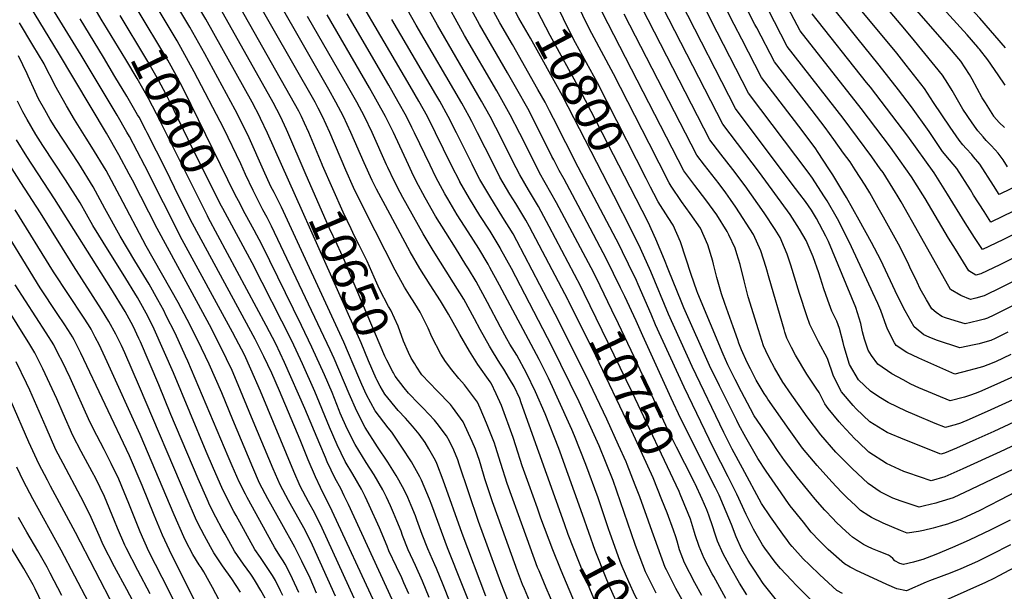
# Model space of a CAD drawing. Units: inches. Extents: x 2629978 to 2635273, y 1453656 to 1458954.
# Drawn here: x 2633402 to 2634209, y 1457011 to 1457479 of the extents above; entities that cross this region are included whole.
import ezdxf
from ezdxf.enums import TextEntityAlignment as Align

# ---------------------------------------------------------------- set-up
doc = ezdxf.new("R2010")
doc.units = ezdxf.units.IN
doc.header["$MEASUREMENT"] = 0
doc.layers.add('tile_2909_20_contour_10ft', color=160, linetype='Continuous')
doc.styles.add('Arial', font='arial.ttf')

msp = doc.modelspace()

# ---------------------------------------------------------------- linework, layer by layer
at = {"layer": 'tile_2909_20_contour_10ft'}
for points, elevation in [([(2634209.26, 1457425.62), (2634203.63, 1457434.25), (2634195.08, 1457446.37), (2634188.25, 1457455.32), (2634187.51, 1457456.19), (2634186.99, 1457456.8), (2634178.1, 1457466.94), (2634121.51, 1457529.73), (2634108.22, 1457545.53), (2634098.61, 1457557.26), (2634095.38, 1457561.26), (2634060.86, 1457627.24), (2634044.59, 1457656.05), (2634036.05, 1457670.31), (2633971.72, 1457775.04), (2633900.02, 1457886.97), (2633834.05, 1457987.54), (2633789.03, 1458058.32), (2633783.07, 1458069.33), (2633768.46, 1458098.31), (2633747.05, 1458137.64), (2633714.1, 1458193.56), (2633700.72, 1458217.55), (2633694.24, 1458230.14)], 10980), ([(2634209.5, 1457456.24), (2634188.56, 1457480.56), (2634180.94, 1457488.95), (2634157.71, 1457513.64), (2634143.42, 1457529.46), (2634127.26, 1457548.3), (2634116.98, 1457560.86), (2634109, 1457570.71), (2634104.19, 1457576.69), (2634080.51, 1457622.3), (2634063.2, 1457653.68), (2634046.97, 1457681.15), (2633984.05, 1457784.08), (2633926.29, 1457873.77), (2633850.02, 1457989.14), (2633843.08, 1458000.04), (2633839.29, 1458006.14), (2633805.12, 1458061.33), (2633799.02, 1458072.32), (2633785.85, 1458097.61), (2633781.25, 1458105.89), (2633758.27, 1458145.3)], 10990), ([(2634307.51, 1457366.74), (2634197.59, 1457313.47), (2634192.05, 1457322.08), (2634183.43, 1457335.53), (2634180.85, 1457339.74), (2634169.68, 1457357.41), (2634163.78, 1457364.52), (2634157.97, 1457371.44), (2634147.05, 1457387.59), (2634132.59, 1457407.9), (2634122.07, 1457421.8), (2634106.15, 1457442.17), (2634087.87, 1457464.87), (2634060.13, 1457499.53), (2634057.27, 1457505.01), (2634049.11, 1457520.62), (2634041, 1457536.23), (2634011.18, 1457593.87), (2634004.62, 1457605.83), (2633995.03, 1457621.99), (2633969.53, 1457662.15), (2633884.61, 1457800.04), (2633812.52, 1457911.98), (2633792.18, 1457941.37)], 10940), ([(2633650, 1457359.72), (2633649.57, 1457360.69), (2633638.69, 1457386.92), (2633635.23, 1457394.63), (2633632.79, 1457400.04), (2633630.55, 1457404.28), (2633575.09, 1457502.74), (2633555.81, 1457535.32), (2633548.49, 1457548.56), (2633531.77, 1457579.58), (2633523.25, 1457594.95), (2633520.41, 1457600.04), (2633512.52, 1457613), (2633437.52, 1457730.33), (2633389.25, 1457808.24)], 10660), ([(2633635.88, 1457353.74), (2633621.5, 1457386.92), (2633620.46, 1457389.24), (2633615.54, 1457400.04), (2633609.5, 1457411.47), (2633566.39, 1457488.39), (2633544.2, 1457525.95), (2633542.6, 1457528.71), (2633535.37, 1457542), (2633515.32, 1457579.58), (2633509.21, 1457590.54), (2633503.83, 1457600.04), (2633496.18, 1457612.54), (2633424.38, 1457724.41), (2633385.88, 1457786.45)], 10650), ([(2633622.05, 1457347.89), (2633604.86, 1457386.41), (2633599.27, 1457398.35), (2633598.66, 1457399.61), (2633592.37, 1457411.65), (2633554.41, 1457479.73), (2633534.21, 1457513.86), (2633529.43, 1457522.13), (2633520.5, 1457538.66), (2633500.79, 1457575.74), (2633497.16, 1457582.31), (2633487.15, 1457600.04), (2633479.46, 1457612.54), (2633414.12, 1457714.15), (2633370.58, 1457784.74)], 10640), ([(2633470.78, 1457476.44), (2633469.53, 1457478.51), (2633460.15, 1457494.29), (2633457.25, 1457499.55), (2633452.92, 1457507.48), (2633449.36, 1457514.28), (2633418.3, 1457574.79), (2633412.01, 1457586.69), (2633409.94, 1457590.38), (2633404.41, 1457600.04), (2633400.02, 1457607.09)], 10590), ([(2633676, 1457005.04), (2633649.8, 1457062.33), (2633643.75, 1457074.64), (2633638.56, 1457083.94), (2633631.77, 1457096.79), (2633626.51, 1457108.8), (2633599.17, 1457174.85), (2633591.29, 1457192.89), (2633585.94, 1457204.45), (2633578.93, 1457217.81), (2633576.13, 1457223.12), (2633535.04, 1457298.9), (2633504.42, 1457359.54), (2633491.77, 1457383.68), (2633489.74, 1457387.23), (2633481.7, 1457401.02), (2633452.25, 1457450.38), (2633430.46, 1457485.96), (2633423.47, 1457497.8), (2633421.02, 1457502.38), (2633416.5, 1457510.97), (2633413.29, 1457517.32), (2633397.51, 1457550.35)], 10570), ([(2633859.44, 1456994.43), (2633845.42, 1457027.56), (2633838.63, 1457044.46), (2633828.95, 1457070.55), (2633826.01, 1457078.76), (2633819.03, 1457098.38), (2633813.7, 1457113.41), (2633808.51, 1457129.86), (2633806.15, 1457136.58), (2633796.7, 1457163.04), (2633792.37, 1457172.61), (2633788.03, 1457181.37), (2633787.28, 1457182.39), (2633777.23, 1457196.46), (2633770.37, 1457207.47), (2633762.36, 1457221.27), (2633760.75, 1457224.24), (2633753.14, 1457237.93), (2633746.59, 1457248.74), (2633738.13, 1457261.97), (2633729.74, 1457275.3), (2633721.75, 1457289.11), (2633703.36, 1457323.06), (2633694.22, 1457340.45), (2633690.75, 1457347.42), (2633683.99, 1457362.05), (2633673.09, 1457386.92), (2633667.07, 1457400.04), (2633661, 1457411.69), (2633655.14, 1457422.18), (2633593.23, 1457531.05)], 10680), ([(2634211.37, 1457358.76), (2634207.61, 1457364.59), (2634203.54, 1457369.81), (2634201.2, 1457372.6), (2634197.56, 1457376.62), (2634193.88, 1457380.44), (2634191.31, 1457383.25), (2634186.91, 1457388.34), (2634185.48, 1457390.15), (2634182.21, 1457394.76), (2634174.76, 1457405.93), (2634165.89, 1457421.23), (2634162.37, 1457427.02), (2634158.03, 1457433.99), (2634135.14, 1457462.07), (2634127.14, 1457471.74), (2634077.78, 1457530.36)], 10960), ([(2634208.68, 1457390.92), (2634204.41, 1457395.02), (2634200.1, 1457400.04), (2634200.06, 1457400.08), (2634199.98, 1457400.2), (2634193.11, 1457411.24), (2634190.64, 1457415.46), (2634182.36, 1457430.62), (2634180.23, 1457434.34), (2634173, 1457445.28), (2634171.35, 1457447.26), (2634165.24, 1457454.44), (2634108.33, 1457519.96)], 10970), ([(2633660.66, 1457006.57), (2633641.69, 1457048.49), (2633635.65, 1457060.82), (2633624.88, 1457080.02), (2633621.97, 1457085.12), (2633615.16, 1457097.98), (2633609.57, 1457111), (2633593.24, 1457150.03), (2633579.54, 1457183.26), (2633575.91, 1457191.54), (2633571.33, 1457201.25), (2633566.99, 1457210.39), (2633557.25, 1457229.04), (2633548.41, 1457245.73), (2633514.36, 1457308.14), (2633494.2, 1457347.68), (2633491.51, 1457352.76), (2633483.07, 1457368.7), (2633472.88, 1457386.4), (2633433.72, 1457452.15), (2633414.45, 1457483.77), (2633412.38, 1457487.28), (2633405.45, 1457499.52), (2633403.3, 1457503.62)], 10560), ([(2633777.41, 1456983.09), (2633752.32, 1457046.1), (2633739.46, 1457081.34), (2633737.66, 1457086.03), (2633731.15, 1457101.68), (2633729.69, 1457104.48), (2633722.76, 1457116.82), (2633714.91, 1457128.83), (2633706.72, 1457141.06), (2633703.76, 1457144.53), (2633693.04, 1457158.72), (2633686.05, 1457171.8), (2633682.27, 1457180.24), (2633679.72, 1457186.01), (2633667.33, 1457214.86), (2633616.33, 1457325.61), (2633610.29, 1457337.73), (2633607.71, 1457342.72), (2633601.66, 1457356.05), (2633589.86, 1457382.57), (2633583.88, 1457394.86), (2633578.27, 1457405.51), (2633553.4, 1457451.33), (2633541.17, 1457473.39), (2633521.01, 1457507.26)], 10630), ([(2633840.35, 1456997.03), (2633833.15, 1457013.45), (2633827.38, 1457027.36), (2633826.23, 1457030.19), (2633814.07, 1457063.32), (2633801.26, 1457099.1), (2633796, 1457115.47), (2633791.81, 1457129.34), (2633790.85, 1457131.96), (2633784.44, 1457148.42), (2633779.15, 1457160.79), (2633776.91, 1457165.79), (2633766.37, 1457180.03), (2633761.65, 1457185.01), (2633755.92, 1457192.34), (2633750.67, 1457199.18), (2633747, 1457205.18), (2633739.42, 1457219.42), (2633736.57, 1457226.4), (2633730.05, 1457239.49), (2633725.49, 1457246.57), (2633721.2, 1457253.41), (2633717.12, 1457259.92), (2633709.42, 1457274.08), (2633684.82, 1457322.46), (2633675.47, 1457341.87), (2633668.99, 1457356.13), (2633655.89, 1457386.92), (2633649.96, 1457400.04), (2633646.43, 1457406.88), (2633643.91, 1457411.69), (2633591.28, 1457504.15)], 10670), ([(2633915.14, 1457349.17), (2633875.21, 1457427.53), (2633857.29, 1457460.37), (2633851.42, 1457471.58), (2633847.44, 1457480.01), (2633833.56, 1457509.74)], 10810), ([(2634354.61, 1457313.92), (2634200.07, 1457237.14), (2634194.9, 1457234.65), (2634192.43, 1457233.9), (2634188.15, 1457232.7), (2634181.35, 1457231.17), (2634176.5, 1457230.08), (2634168.47, 1457232.43), (2634160.45, 1457234.79), (2634157.51, 1457235.92), (2634152.89, 1457239.23), (2634149.34, 1457242.31), (2634144.93, 1457249.58), (2634139.67, 1457258.71), (2634137.13, 1457264.08), (2634131.31, 1457276.45), (2634130.47, 1457278.39), (2634123.19, 1457292.81), (2634109.69, 1457317.37), (2634105.39, 1457325.13), (2634098.34, 1457337.36), (2634094.62, 1457343.68), (2634086.48, 1457356.29), (2634082.28, 1457362.74), (2634076.99, 1457370.03), (2634068.86, 1457381.22), (2634061.83, 1457390.88), (2634051.18, 1457405.04), (2634020.26, 1457444.76), (2634005.87, 1457472.66), (2634004.35, 1457475.62), (2633989.54, 1457504.62)], 10900), ([(2633754.55, 1457001.32), (2633748.71, 1457015.96), (2633743.38, 1457029.18), (2633742.02, 1457032.21), (2633736.22, 1457045.33), (2633731.71, 1457057.2), (2633727.39, 1457069.07), (2633726.1, 1457072.55), (2633722.68, 1457080.93), (2633719.86, 1457087.56), (2633717.17, 1457093.34), (2633712.54, 1457101.84), (2633710.37, 1457105.62), (2633703.43, 1457116.35), (2633695.03, 1457128.97), (2633685, 1457145.01), (2633678.18, 1457158.37), (2633671.89, 1457172.64), (2633659.53, 1457201.57), (2633656.29, 1457208.57), (2633608.22, 1457310.16), (2633604.57, 1457317.04), (2633601.13, 1457323.53), (2633593.03, 1457339.19), (2633586.85, 1457352.49), (2633582.96, 1457361.16), (2633568.98, 1457390.08), (2633544.83, 1457436.77), (2633530.93, 1457461.95), (2633507.83, 1457500.67)], 10620), ([(2633864.44, 1457254.89), (2633861.72, 1457260.5), (2633835.75, 1457309.79), (2633831.4, 1457317.99), (2633826.98, 1457326.11), (2633818.85, 1457339.77), (2633811.66, 1457352.07), (2633805.76, 1457363.73), (2633796.62, 1457382.07), (2633787.33, 1457400.04), (2633780.37, 1457412.54), (2633744.26, 1457475.04), (2633730.33, 1457500.04)], 10750), ([(2633877.42, 1457261.1), (2633872.24, 1457271.77), (2633850.53, 1457312.78), (2633841.8, 1457329.13), (2633827.87, 1457353.88), (2633821.98, 1457365.54), (2633811.73, 1457386.09), (2633803.77, 1457401.42), (2633792.74, 1457421.16), (2633766.45, 1457466.47), (2633748.03, 1457500.04)], 10760), ([(2633901.96, 1457342.16), (2633860.87, 1457422.29), (2633836.52, 1457466.53), (2633819.11, 1457500.46), (2633818.5, 1457501.74)], 10800), ([(2634218.08, 1457284.93), (2634204.85, 1457278.47), (2634189.52, 1457271), (2634185.3, 1457269.84), (2634179.69, 1457273.32), (2634168.58, 1457291.07), (2634163.01, 1457300.11), (2634143.69, 1457332.72), (2634141.77, 1457335.78), (2634132.59, 1457350.4), (2634123.44, 1457363.67), (2634115.29, 1457374.84), (2634091.35, 1457406.62), (2634041.44, 1457470.27), (2634026.47, 1457499.07)], 10920), ([(2634288.76, 1457377.08), (2634204.48, 1457336.12), (2634199.85, 1457343.34), (2634188.5, 1457360.97), (2634183.51, 1457367.06), (2634181.92, 1457368.95), (2634177.4, 1457373.78), (2634174.79, 1457376.83), (2634171.55, 1457380.68), (2634164.3, 1457391.22), (2634150.62, 1457411.56), (2634143.31, 1457422.88), (2634128.34, 1457442.24), (2634120.55, 1457452.06), (2634082.75, 1457497.95)], 10950), ([(2633581, 1457330.89), (2633578.5, 1457335.69), (2633536.32, 1457421.76), (2633530.32, 1457433.28), (2633523.09, 1457446.29), (2633497.38, 1457489.42)], 10610), ([(2633851.46, 1457248.69), (2633851.19, 1457249.23), (2633819.54, 1457309.52), (2633816.56, 1457314.95), (2633808.36, 1457328.54), (2633803.42, 1457336.4), (2633795.33, 1457350.25), (2633789.42, 1457361.9), (2633776.98, 1457386.68), (2633772.2, 1457396.02), (2633770.14, 1457400.04), (2633764.01, 1457411.05), (2633726.66, 1457475.04), (2633719.51, 1457487.54)], 10740), ([(2634024.2, 1457000.5), (2634011.17, 1457016.96), (2634003.88, 1457028.02), (2634000.71, 1457032.87), (2633998.76, 1457035.89), (2633993.61, 1457044.74), (2633988.8, 1457055.18), (2633985, 1457065.41), (2633978.64, 1457080.98), (2633975, 1457089.31), (2633972, 1457095.53), (2633943.57, 1457152.16), (2633935.63, 1457169.04), (2633912.36, 1457220.13), (2633907.07, 1457232.32), (2633897.59, 1457252.32), (2633894.14, 1457259.52), (2633882.76, 1457283.04), (2633864.14, 1457318.2), (2633847.96, 1457348.58), (2633843.95, 1457355.68), (2633839.51, 1457364.39), (2633838.01, 1457367.33), (2633824.96, 1457393.3), (2633818.09, 1457406.65), (2633816.05, 1457410.33), (2633811.33, 1457418.7), (2633801.61, 1457435.79), (2633778.56, 1457475.61), (2633772.11, 1457487.54)], 10770), ([(2634064.39, 1456989.29), (2634038.47, 1457015.21), (2634034.35, 1457019.58), (2634025.34, 1457029.21), (2634021.01, 1457034.56), (2634012.31, 1457045.86), (2634010.53, 1457048.65), (2634003.21, 1457061.44), (2633997.12, 1457073.52), (2633989.51, 1457090.2), (2633982.46, 1457104.4), (2633970.22, 1457128.04), (2633946.22, 1457178.02), (2633922.91, 1457229.09), (2633919.22, 1457237.86), (2633908.73, 1457262.09), (2633907.15, 1457265.41), (2633900.68, 1457278.94), (2633895.79, 1457289.12), (2633893.29, 1457294.31), (2633859.51, 1457358.35), (2633839.17, 1457398.5), (2633836.01, 1457404.7), (2633832.35, 1457411.86), (2633826.51, 1457422.23), (2633805.74, 1457458.96), (2633795.39, 1457476.74), (2633788.81, 1457488.84)], 10780), ([(2633888.67, 1457335.1), (2633846.6, 1457417.07), (2633820.29, 1457464.28), (2633810.94, 1457480.79), (2633805.68, 1457490.45), (2633803.9, 1457493.98)], 10790), ([(2634217.99, 1457092.04), (2634204.91, 1457085.23), (2634187.96, 1457076.61), (2634178.03, 1457071.95), (2634173.3, 1457069.75), (2634170.39, 1457068.62), (2634161.98, 1457065.66), (2634156.03, 1457063.87), (2634150.35, 1457062.36), (2634142.31, 1457060.52), (2634138.47, 1457059.73), (2634129.02, 1457058.11), (2634123.47, 1457060.4), (2634109.39, 1457066.54), (2634099.94, 1457071.07), (2634097.63, 1457072.56), (2634090.89, 1457076.96), (2634087, 1457080.55), (2634079.68, 1457087.59), (2634075.32, 1457091.9), (2634067.43, 1457100.33), (2634055.3, 1457113.68), (2634043.27, 1457128.08), (2634032.25, 1457143.22), (2634015.01, 1457168.06), (2634013.77, 1457169.94), (2634011.94, 1457172.94), (2634005.34, 1457183.87), (2634000.6, 1457192.91), (2633998.03, 1457198.36), (2633993.43, 1457208.54), (2633991.2, 1457214.02), (2633990.22, 1457216.75), (2633986.37, 1457227.54), (2633979.68, 1457246.5), (2633976.92, 1457254.54), (2633972.97, 1457267.96), (2633970.32, 1457278.81), (2633969.8, 1457281.28), (2633965.84, 1457294.69), (2633959.62, 1457308.37), (2633951.36, 1457320.57), (2633944.21, 1457330.38), (2633935.53, 1457342.74), (2633934.01, 1457345.71), (2633917.59, 1457377.88), (2633888.4, 1457435.12), (2633870.66, 1457468.2), (2633864.82, 1457479.43), (2633858.57, 1457493.09)], 10820), ([(2634273.59, 1457138.19), (2634181.3, 1457093.98), (2634166.62, 1457087.18), (2634155.12, 1457083.54), (2634152.51, 1457082.86), (2634143.36, 1457080.61), (2634138.88, 1457079.7), (2634124.23, 1457084.49), (2634117.2, 1457086.99), (2634112.45, 1457089.31), (2634107.02, 1457092.07), (2634097.04, 1457099.05), (2634084.04, 1457111.25), (2634070.72, 1457124.73), (2634058.27, 1457138.84), (2634047.01, 1457153.8), (2634032.54, 1457174.21), (2634028.53, 1457180.27), (2634027.27, 1457182.23), (2634020.4, 1457193.82), (2634016.24, 1457201.49), (2634013.17, 1457207.9), (2634011.43, 1457211.82), (2634007.24, 1457225.1), (2633998.84, 1457251.99), (2633995.37, 1457265.34), (2633992.28, 1457278.65), (2633989.55, 1457287.33), (2633988.01, 1457292.1), (2633982.92, 1457303.06), (2633981.63, 1457305.8), (2633972.96, 1457319.38), (2633964.12, 1457331.55), (2633955.06, 1457343.45), (2633946.12, 1457355.49), (2633883.97, 1457476), (2633878.2, 1457487.26)], 10830), ([(2634237.58, 1457159.05), (2634200.16, 1457141.71), (2634185.32, 1457135.03), (2634169.38, 1457128.03), (2634159.61, 1457123.86), (2634156.71, 1457122.98), (2634127.03, 1457134.71), (2634112.69, 1457140.74), (2634098.43, 1457149.46), (2634087.29, 1457160.17), (2634084.81, 1457163.01), (2634075.24, 1457174.04), (2634068.76, 1457187.15), (2634063.86, 1457201.6), (2634056.32, 1457215.28), (2634049.3, 1457229.49), (2634046.86, 1457236.55), (2634040.84, 1457254.75), (2634033.67, 1457278.13), (2634030.75, 1457287.12), (2634028.63, 1457292.22), (2634025, 1457300.74), (2634020.98, 1457307.2), (2634011.82, 1457321), (2633996.33, 1457343.17), (2633986.28, 1457356.56), (2633976.45, 1457369.2), (2633967.31, 1457381), (2633911.78, 1457488.93)], 10850), ([(2634221.6, 1457170.27), (2634197.55, 1457159.33), (2634179.75, 1457151.52), (2634172.67, 1457148.47), (2634168.39, 1457147.17), (2634163.19, 1457145.63), (2634160.52, 1457144.91), (2634152.12, 1457148.31), (2634135.24, 1457155.32), (2634128.33, 1457158.24), (2634113.38, 1457165.4), (2634105.71, 1457170.15), (2634099.13, 1457174.6), (2634089.29, 1457184.11), (2634081.71, 1457196.47), (2634077.52, 1457211.19), (2634076.68, 1457214.51), (2634073.51, 1457226.06), (2634071.53, 1457232.1), (2634067.45, 1457240.35), (2634064.15, 1457249.49), (2634060.87, 1457258.62), (2634056.57, 1457271.75), (2634051.92, 1457284.91), (2634046.2, 1457298.27), (2634040.86, 1457307.62), (2634033.18, 1457319.68), (2634008.13, 1457354.13), (2633977.9, 1457393.75), (2633928.76, 1457489.35)], 10860), ([(2634217.07, 1457186.96), (2634205.54, 1457181.73), (2634190.14, 1457174.92), (2634185.66, 1457172.97), (2634180.03, 1457171.12), (2634176.08, 1457169.93), (2634164.33, 1457166.83), (2634138.48, 1457177.55), (2634132.17, 1457180.36), (2634125.7, 1457183.91), (2634116.42, 1457189.01), (2634104.88, 1457196.89), (2634099.7, 1457204.05), (2634096.98, 1457208.48), (2634094.19, 1457217.26), (2634092.42, 1457223.47), (2634091.03, 1457230.2), (2634088.35, 1457238.97), (2634087.04, 1457243.23), (2634064.65, 1457297.54), (2634062.44, 1457301.98), (2634054.86, 1457316.41), (2634050.64, 1457323.3), (2634045.77, 1457330.24), (2634041.23, 1457336.29), (2634034.06, 1457345.7), (2633988.49, 1457406.51), (2633943.86, 1457493.47)], 10870), ([(2634214.11, 1457204.76), (2634201.54, 1457198.88), (2634200.51, 1457198.41), (2634198.74, 1457197.63), (2634191.65, 1457194.96), (2634188.88, 1457194.06), (2634183.78, 1457192.66), (2634179.61, 1457191.62), (2634168.14, 1457188.75), (2634138.58, 1457201.84), (2634128.81, 1457206.35), (2634119.97, 1457212.31), (2634118.71, 1457214.4), (2634113.07, 1457224.91), (2634112.24, 1457227.72), (2634107.47, 1457240.85), (2634104.92, 1457246.54), (2634100.9, 1457255.38), (2634099.52, 1457258.37), (2634081.59, 1457297.19), (2634071.85, 1457316.05), (2634063.41, 1457330.78), (2634060.87, 1457334.94), (2634051.53, 1457349.5), (2634047.93, 1457354.23), (2633999.08, 1457419.26), (2633973.34, 1457469.33), (2633962.46, 1457490.69)], 10880), ([(2634211.49, 1457223.02), (2634201.03, 1457217.98), (2634197.6, 1457216.39), (2634190.88, 1457214.24), (2634187.92, 1457213.53), (2634184.08, 1457212.69), (2634172.09, 1457210.2), (2634152.96, 1457216.53), (2634147.11, 1457219.06), (2634142.84, 1457220.93), (2634136.43, 1457226.06), (2634134.81, 1457227.47), (2634127.44, 1457240.6), (2634121.14, 1457253.02), (2634107.34, 1457282.16), (2634099.87, 1457296.8), (2634089.81, 1457315.11), (2634079.42, 1457333.53), (2634077.27, 1457337.17), (2634068.2, 1457352.23), (2634065.53, 1457356.34), (2634055.55, 1457371.39), (2634054.11, 1457373.4), (2634043.1, 1457388.61), (2634009.67, 1457432.01), (2633993.51, 1457463.35), (2633987.29, 1457475.44), (2633978.23, 1457493.3)], 10890), ([(2634302.92, 1457307.54), (2634206.07, 1457259.7), (2634192.2, 1457252.92), (2634185.44, 1457251.03), (2634180.9, 1457249.96), (2634173.08, 1457253.23), (2634164.69, 1457257.99), (2634138.57, 1457304.28), (2634124.08, 1457330.1), (2634120.93, 1457335.52), (2634119.52, 1457337.78), (2634109.32, 1457353.99), (2634107.06, 1457357.2), (2634100.19, 1457366.84), (2634076.51, 1457398.76), (2634030.85, 1457457.52), (2634015.22, 1457487.81)], 10910), ([(2633693.07, 1457000.31), (2633657.99, 1457076.3), (2633648.35, 1457095.62), (2633644.24, 1457104.49), (2633638.28, 1457118.44), (2633631.67, 1457134.67), (2633614.65, 1457175.01), (2633608.43, 1457189.39), (2633601.98, 1457203.16), (2633594.88, 1457217.24), (2633543.55, 1457312.15), (2633532.22, 1457334.49), (2633521.52, 1457356.54), (2633506.24, 1457386.59), (2633505.12, 1457388.76), (2633499.61, 1457399.36), (2633498.49, 1457401.29), (2633489.49, 1457416.59), (2633479.9, 1457432.85), (2633470.51, 1457448.63), (2633451.28, 1457480.25)], 10580), ([(2633568.23, 1457324.67), (2633566.2, 1457328.44), (2633539.81, 1457381.22), (2633528.42, 1457404.9), (2633521.94, 1457418.01), (2633515.68, 1457429.75), (2633506.75, 1457445.17), (2633505.15, 1457447.89), (2633484.14, 1457482.96)], 10600), ([(2633848.29, 1457065.77), (2633812.85, 1457165.12), (2633811.54, 1457168.64), (2633806.88, 1457178.46), (2633803.26, 1457184.85), (2633798.58, 1457192.87), (2633795.26, 1457197.73), (2633790.07, 1457206.14), (2633786.77, 1457211.53), (2633779.07, 1457225.42), (2633774.47, 1457234.18), (2633765.69, 1457250.3), (2633757.41, 1457263.68), (2633740.68, 1457290.23), (2633732.57, 1457303.87), (2633715.91, 1457333.65), (2633713.69, 1457337.78), (2633708.74, 1457347.21), (2633703.61, 1457358.15), (2633702.53, 1457360.46), (2633690.52, 1457386.92), (2633684.27, 1457400.04), (2633678.03, 1457411.69), (2633671.44, 1457423.33), (2633637.72, 1457482.11)], 10690), ([(2633862.9, 1457073.51), (2633844.66, 1457124.62), (2633843.53, 1457127.67), (2633832.41, 1457156.21), (2633824.62, 1457174.17), (2633817.25, 1457189.57), (2633809.1, 1457204.14), (2633803.41, 1457213.39), (2633800.93, 1457217.77), (2633795.76, 1457227.28), (2633785.26, 1457247.54), (2633775.85, 1457264.78), (2633769.55, 1457274.95), (2633767.48, 1457278.28), (2633758.83, 1457292.16), (2633750.89, 1457304.79), (2633742.67, 1457318.26), (2633734.1, 1457333.44), (2633726.73, 1457347), (2633723.24, 1457354.28), (2633720.4, 1457360.26), (2633708, 1457386.77), (2633702.57, 1457397.86), (2633701.48, 1457400.04), (2633695.11, 1457411.88), (2633688.45, 1457423.64), (2633653.84, 1457483.52)], 10700), ([(2633884.71, 1457060.99), (2633875.79, 1457087.2), (2633865.77, 1457114.43), (2633856.37, 1457138.09), (2633854.3, 1457143.19), (2633842.29, 1457169.78), (2633838.44, 1457178.24), (2633835.06, 1457185.34), (2633827.57, 1457200.62), (2633795.07, 1457261.54), (2633787.14, 1457276.1), (2633785.67, 1457278.79), (2633777.95, 1457291.61), (2633769.3, 1457305.49), (2633760.36, 1457319.38), (2633752.57, 1457332.38), (2633750.28, 1457336.53), (2633744.65, 1457346.79), (2633742.86, 1457350.36), (2633738.08, 1457360.05), (2633725.33, 1457386.68), (2633723.25, 1457390.86), (2633718.68, 1457400.04), (2633712.09, 1457412.11), (2633704.34, 1457425.82), (2633676.59, 1457473), (2633670.14, 1457484.35)], 10710), ([(2633923.31, 1457008.97), (2633917.11, 1457021.53), (2633914.75, 1457026.53), (2633907.3, 1457045.85), (2633906.16, 1457048.9), (2633900.15, 1457066.39), (2633894.23, 1457083.99), (2633888.09, 1457101.34), (2633876.66, 1457129.88), (2633860.39, 1457165.87), (2633837.9, 1457211.69), (2633804.71, 1457275.28), (2633795.91, 1457291.45), (2633795.43, 1457292.31), (2633787.25, 1457305.93), (2633778.98, 1457318.93), (2633770.35, 1457332.73), (2633762.47, 1457346.5), (2633762.42, 1457346.58), (2633755.6, 1457359.95), (2633742.64, 1457386.68), (2633735.86, 1457400.04), (2633728.91, 1457412.54), (2633721.81, 1457424.92), (2633692.98, 1457473.81), (2633685.84, 1457486.31)], 10720), ([(2633955.48, 1456984.02), (2633939.59, 1457012.73), (2633931.74, 1457028.04), (2633930.68, 1457030.21), (2633918.71, 1457063.33), (2633916.98, 1457068.14), (2633909.91, 1457088.16), (2633906.19, 1457097.75), (2633899.59, 1457114.57), (2633898.72, 1457116.75), (2633892.59, 1457130.45), (2633882.94, 1457151.75), (2633866.04, 1457187.43), (2633840.67, 1457237.96), (2633809.21, 1457298.09), (2633806.06, 1457303.71), (2633797.85, 1457317.28), (2633786.97, 1457334.56), (2633781.28, 1457344.29), (2633778.92, 1457348.41), (2633773.71, 1457358.55), (2633772.54, 1457360.86), (2633767.34, 1457371.27), (2633759.84, 1457386.68), (2633752.99, 1457400.04), (2633746.05, 1457412.54), (2633742.91, 1457417.94), (2633706.69, 1457479.61)], 10730), ([(2634248.36, 1457145.31), (2634205.19, 1457125.07), (2634174.74, 1457111.09), (2634159.99, 1457104.47), (2634148.74, 1457101.29), (2634129.51, 1457107.86), (2634126.32, 1457108.96), (2634111.99, 1457115.33), (2634097.75, 1457124.68), (2634088.86, 1457133.06), (2634086.05, 1457135.72), (2634075.49, 1457147.13), (2634073.29, 1457149.61), (2634064.42, 1457160.55), (2634061.6, 1457164.25), (2634056.84, 1457173.66), (2634054.36, 1457177.3), (2634046.94, 1457188.76), (2634037.68, 1457204.14), (2634034.37, 1457210.48), (2634030.54, 1457218.29), (2634028.84, 1457223.09), (2634028.15, 1457225.36), (2634015.95, 1457267.31), (2634013.5, 1457276.18), (2634009.08, 1457289.77), (2634003.21, 1457303.28), (2633988.7, 1457325.75), (2633984.38, 1457332.06), (2633980.36, 1457337.54), (2633975.04, 1457344.69), (2633962.86, 1457360.16), (2633956.71, 1457368.25), (2633897.17, 1457483.85)], 10840), ([(2634284.36, 1457336.73), (2634208.08, 1457299.26), (2634201.72, 1457296.16), (2634190.7, 1457290.83), (2634184.2, 1457300.81), (2634176.51, 1457312.78), (2634162.16, 1457336.21), (2634151.09, 1457353.9), (2634129.47, 1457383.97), (2634098.9, 1457424.11), (2634095.77, 1457428.01), (2634051.32, 1457484.1)], 10930), ([(2633645.13, 1457009.09), (2633639.73, 1457021.23), (2633633.04, 1457035.4), (2633627.36, 1457046.69), (2633616.67, 1457066.01), (2633605.23, 1457086.3), (2633598.45, 1457099.16), (2633592.82, 1457112.18), (2633576.4, 1457151.22), (2633567.36, 1457173.28), (2633557.05, 1457196.77), (2633547.82, 1457216.39), (2633539.1, 1457233.39), (2633531.63, 1457247.53), (2633505.56, 1457293.66), (2633483.84, 1457334.78), (2633472.67, 1457355.75), (2633461.06, 1457374.98), (2633456.32, 1457382.18), (2633446.81, 1457397.69), (2633440.16, 1457408.85), (2633430.58, 1457425.78), (2633429.44, 1457428.21), (2633423.35, 1457440.09), (2633421.77, 1457443.15), (2633412.62, 1457458.55), (2633401.56, 1457476.86)], 10550), ([(2633555.66, 1457318.54), (2633514.04, 1457402.19), (2633507.39, 1457414.9), (2633498.01, 1457431.11), (2633488.68, 1457446.9), (2633470.78, 1457476.44)], 10590), ([(2633630.62, 1457009.57), (2633625.45, 1457020.79), (2633624.47, 1457022.76), (2633619.28, 1457032.91), (2633617.6, 1457035.42), (2633615.56, 1457038.7), (2633610.92, 1457046.19), (2633595.52, 1457074.01), (2633588.17, 1457087.52), (2633586.79, 1457090.18), (2633581.62, 1457100.36), (2633575.9, 1457113.39), (2633572.59, 1457121.08), (2633539.53, 1457199.41), (2633537.71, 1457203.51), (2633529.12, 1457222.26), (2633521.96, 1457236.57), (2633519.84, 1457240.76), (2633515.1, 1457249.64), (2633507.98, 1457262.4), (2633496.3, 1457281.67), (2633484.11, 1457301.96), (2633471.62, 1457324.68), (2633462, 1457342.46), (2633450.24, 1457361.51), (2633431.47, 1457390.06), (2633426.82, 1457397.61), (2633422.43, 1457405.43), (2633417.33, 1457414.62), (2633414.63, 1457420.41), (2633408.73, 1457433.02), (2633407.88, 1457435.06), (2633400.84, 1457449.8)], 10540), ([(2633617.4, 1457007.06), (2633615.58, 1457011.07), (2633611.38, 1457019.42), (2633608.86, 1457023.39), (2633599.09, 1457038.3), (2633594.58, 1457044.86), (2633579.11, 1457072.67), (2633577.39, 1457075.89), (2633571.83, 1457086.62), (2633567.45, 1457095.57), (2633560.51, 1457111.19), (2633554.59, 1457125.16), (2633527.74, 1457189.75), (2633511.9, 1457225.7), (2633510.86, 1457227.97), (2633505.41, 1457238.64), (2633501.07, 1457246.64), (2633498.33, 1457251.46), (2633486.63, 1457270.7), (2633475.09, 1457289.06), (2633461.82, 1457310.58), (2633451.28, 1457329.12), (2633439.4, 1457348.01), (2633420.73, 1457376.34), (2633415.09, 1457385.12), (2633407.87, 1457397.55), (2633404.38, 1457403.72), (2633400.14, 1457412.5)], 10530), ([(2633602.89, 1457004.94), (2633599.37, 1457011.3), (2633595.04, 1457018.64), (2633592.85, 1457022.09), (2633591.12, 1457024.7), (2633585.1, 1457032.77), (2633577.88, 1457043.5), (2633570.12, 1457057.4), (2633567.79, 1457061.62), (2633562.63, 1457071.33), (2633557.68, 1457081.06), (2633555.45, 1457086.1), (2633548.2, 1457102.73), (2633525.77, 1457155.51), (2633515.78, 1457179.95), (2633500.71, 1457215.1), (2633499.41, 1457217.97), (2633494.68, 1457227.9), (2633491.53, 1457234.03), (2633488.21, 1457239.98), (2633476.57, 1457259.29), (2633430.39, 1457332.41), (2633407.72, 1457367.09), (2633399.19, 1457380.97)], 10520), ([(2633582.76, 1457009.76), (2633575.53, 1457020.68), (2633568.03, 1457031.38), (2633560.84, 1457042.11), (2633558.05, 1457047.16), (2633553.33, 1457056.04), (2633547.87, 1457066.48), (2633545.98, 1457070.66), (2633539.1, 1457086.36), (2633499.96, 1457178.3), (2633487.93, 1457206.06), (2633485.15, 1457212.24), (2633482.06, 1457218.73), (2633480.66, 1457221.46), (2633475, 1457231.96), (2633468.99, 1457241.84), (2633445.84, 1457277.6), (2633418.92, 1457321), (2633402.78, 1457345.8), (2633385.61, 1457372.61)], 10510), ([(2633725.5, 1457197.16), (2633722.58, 1457201.79), (2633720.51, 1457206.36), (2633716.42, 1457215.75), (2633711.97, 1457228.06), (2633706.05, 1457241.11), (2633704.16, 1457244.13), (2633696.59, 1457258.45), (2633692.28, 1457268.21), (2633686.48, 1457281.3), (2633680.13, 1457294.4), (2633676.16, 1457301.95), (2633673.34, 1457307.87), (2633666.89, 1457321.52), (2633650, 1457359.72)], 10660), ([(2633708.03, 1457189.76), (2633707.64, 1457190.49), (2633702.64, 1457200.09), (2633701.14, 1457203.56), (2633672.09, 1457271.81), (2633667.88, 1457281.83), (2633661.9, 1457294.92), (2633655.62, 1457308.21), (2633635.88, 1457353.74)], 10650), ([(2633694.54, 1457184.05), (2633693.92, 1457185.22), (2633687.65, 1457199.53), (2633681.65, 1457214.3), (2633622.05, 1457347.89)], 10640), ([(2634213.59, 1457048.63), (2634197.65, 1457040.59), (2634186.58, 1457035.11), (2634172.91, 1457029.07), (2634164.31, 1457025.51), (2634159.09, 1457023.45), (2634147.26, 1457019.21), (2634144.71, 1457018.11), (2634128.57, 1457011.02), (2634120.68, 1457012.57), (2634112.43, 1457016.1), (2634087.1, 1457027.87), (2634084.94, 1457028.93), (2634082.4, 1457030.22), (2634077.83, 1457033.04), (2634064.21, 1457044.77), (2634057.02, 1457052.16), (2634050.51, 1457059.13), (2634044.01, 1457067.17), (2634033.24, 1457080.76), (2634031.81, 1457082.61), (2634023.24, 1457094.79), (2634013.59, 1457109.02), (2634006.63, 1457119.61), (2633996.75, 1457136.71), (2633991.06, 1457147.16), (2633989.34, 1457150.61), (2633975.28, 1457179.06), (2633967.16, 1457195.78), (2633946.12, 1457242.94), (2633944.27, 1457247.2), (2633933.14, 1457274.92), (2633930.23, 1457282.52), (2633922.97, 1457299.35), (2633916.72, 1457313.37), (2633901.96, 1457342.16)], 10800), ([(2634213.52, 1457069.04), (2634197.68, 1457060.9), (2634179.92, 1457052.48), (2634166.24, 1457046.48), (2634152.48, 1457040.7), (2634141.93, 1457036.67), (2634138.83, 1457035.7), (2634134.2, 1457034.48), (2634126.11, 1457032.47), (2634123.11, 1457033.43), (2634118.98, 1457035.6), (2634117.24, 1457037.56), (2634115.46, 1457039), (2634113.67, 1457040.32), (2634106.01, 1457043.24), (2634100.65, 1457045.35), (2634096.68, 1457047.23), (2634093.35, 1457048.9), (2634088.25, 1457052.26), (2634084.33, 1457054.88), (2634081.77, 1457057.17), (2634075.55, 1457062.77), (2634070.55, 1457067.54), (2634068.36, 1457069.88), (2634061.59, 1457077.23), (2634053.66, 1457086.12), (2634050.12, 1457090.42), (2634039.25, 1457103.96), (2634028.62, 1457117.89), (2634022.93, 1457126.02), (2634018.03, 1457133.03), (2634009.05, 1457146.57), (2634003.76, 1457154.59), (2634000.61, 1457160.17), (2633993.2, 1457174.07), (2633988.01, 1457184.29), (2633982.23, 1457196.39), (2633978.26, 1457205.2), (2633957.5, 1457254.85), (2633956.74, 1457256.9), (2633952.03, 1457270.4), (2633947.69, 1457283.86), (2633943.33, 1457297.32), (2633937.33, 1457310.97), (2633933.19, 1457317.12), (2633924.94, 1457329.99), (2633921.47, 1457336.76), (2633918.8, 1457341.98), (2633915.14, 1457349.17)], 10810), ([(2634076, 1457008.7), (2634071.38, 1457011.34), (2634057.59, 1457023.95), (2634049.04, 1457032.16), (2634043.96, 1457037.12), (2634034.89, 1457047.21), (2634032.93, 1457049.59), (2634030.88, 1457052.12), (2634027.06, 1457057.46), (2634017.11, 1457071.52), (2634009.68, 1457082.59), (2633994, 1457111.46), (2633985.57, 1457127.23), (2633978.7, 1457140.94), (2633952.88, 1457194.96), (2633933.38, 1457237.97), (2633918.91, 1457272.92), (2633910.4, 1457291.82), (2633903.81, 1457305.59), (2633888.67, 1457335.1)], 10790), ([(2633737.26, 1457005.56), (2633731.95, 1457018.79), (2633726.14, 1457031.71), (2633720.21, 1457044.57), (2633715.58, 1457056.43), (2633714.32, 1457059.88), (2633710.96, 1457068.29), (2633708.19, 1457075.01), (2633705.62, 1457080.7), (2633702.32, 1457087.81), (2633699.43, 1457093.85), (2633692.32, 1457106.13), (2633685.74, 1457116.23), (2633676.7, 1457130.84), (2633670.23, 1457143.81), (2633664.56, 1457156.81), (2633663.73, 1457158.73), (2633657.76, 1457173.53), (2633651.59, 1457188.01), (2633641.13, 1457210.84), (2633632.67, 1457228.48), (2633600.26, 1457295.03), (2633593.98, 1457306.7), (2633586.64, 1457320.05), (2633581, 1457330.89)], 10610), ([(2633550.85, 1456991.92), (2633526.52, 1457040.11), (2633518.87, 1457056.64), (2633512, 1457073.07), (2633502.2, 1457097.36), (2633491.71, 1457121.56), (2633451.91, 1457205.9), (2633446.45, 1457216.75), (2633445.15, 1457219.25), (2633443.68, 1457221.58), (2633438.86, 1457229.07), (2633432.5, 1457238.33), (2633418.69, 1457259.38), (2633381, 1457320.72)], 10490), ([(2633578.15, 1456978.96), (2633559.78, 1457013.79), (2633557.21, 1457018.56), (2633552.74, 1457026.65), (2633550.45, 1457029.95), (2633548.89, 1457032.35), (2633543.83, 1457040.73), (2633538, 1457051.8), (2633536.39, 1457055.23), (2633528.37, 1457073.34), (2633500.5, 1457139.29), (2633473.44, 1457198.84), (2633468.55, 1457209.42), (2633467.14, 1457212.38), (2633463.73, 1457219.03), (2633460.27, 1457225.68), (2633458.11, 1457229.1), (2633453.99, 1457235.51), (2633429.56, 1457272.72), (2633398.24, 1457323.57)], 10500), ([(2633707.11, 1457003.76), (2633671.29, 1457081.68), (2633667.81, 1457088.95), (2633664.96, 1457094.83), (2633660.4, 1457103.05), (2633653.85, 1457116.88), (2633652.34, 1457120.4), (2633647.67, 1457131.32), (2633635.49, 1457160.56), (2633618.86, 1457198.37), (2633611.69, 1457213.46), (2633603.88, 1457228.64), (2633556.31, 1457317.23), (2633555.66, 1457318.54)], 10590), ([(2633720.69, 1457008.56), (2633716.67, 1457017.61), (2633714.92, 1457021.51), (2633710.51, 1457030.72), (2633704.38, 1457043.82), (2633702.88, 1457047.58), (2633696.66, 1457062.6), (2633688.23, 1457081.2), (2633684.9, 1457088.2), (2633681.93, 1457094.35), (2633674.92, 1457106.63), (2633668.6, 1457117.03), (2633661.92, 1457130.63), (2633655.67, 1457145.1), (2633643.6, 1457174.38), (2633633.5, 1457197.07), (2633624.74, 1457215.92), (2633592.38, 1457280.04), (2633568.23, 1457324.67)], 10600), ([(2633508.79, 1457008.4), (2633498.53, 1457027.59), (2633489.03, 1457046.18), (2633488.04, 1457048.43), (2633481.94, 1457062.46), (2633479.64, 1457068.27), (2633471.33, 1457088.22), (2633464.12, 1457103.09), (2633461.21, 1457108.67), (2633452.29, 1457125.34), (2633445.48, 1457138.28), (2633437.45, 1457156.48), (2633432.39, 1457168.3), (2633420.87, 1457193.12), (2633414.28, 1457206.11), (2633410.21, 1457213.03), (2633367.1, 1457282.02)], 10470), ([(2633541.23, 1456975.67), (2633524.05, 1457011.33), (2633507.7, 1457043.16), (2633500.55, 1457059.45), (2633491.27, 1457082.65), (2633487.45, 1457091.83), (2633482.96, 1457102.6), (2633476.84, 1457115.33), (2633471.11, 1457126.89), (2633465.12, 1457138.24), (2633459.23, 1457149.67), (2633443.07, 1457185.76), (2633436.52, 1457199.35), (2633433.72, 1457204.92), (2633429.77, 1457212.7), (2633423.62, 1457222.58), (2633398.16, 1457261.92)], 10480), ([(2633942.14, 1457092.44), (2633903.8, 1457173.91), (2633864.44, 1457254.89)], 10750), ([(2633955.27, 1457098.72), (2633955.12, 1457099.04), (2633953.72, 1457101.97), (2633939.91, 1457128.87), (2633932.85, 1457143.07), (2633905.42, 1457202.77), (2633892.49, 1457229.99), (2633887.12, 1457241.1), (2633877.42, 1457261.1)], 10760), ([(2633928, 1457085.68), (2633920.81, 1457103.61), (2633903.5, 1457141.78), (2633902.17, 1457144.68), (2633873.88, 1457203.62), (2633851.46, 1457248.69)], 10740), ([(2633499.06, 1456993.94), (2633489.55, 1457011.99), (2633479.62, 1457030.65), (2633470.06, 1457049.25), (2633468.04, 1457053.92), (2633459.39, 1457073.46), (2633452.03, 1457088.13), (2633437.47, 1457115.33), (2633431.52, 1457126.71), (2633423.45, 1457144.88), (2633410.18, 1457175.67), (2633407.5, 1457181.38), (2633399.07, 1457198.71)], 10460), ([(2633821.05, 1456999.53), (2633815.44, 1457012.46), (2633813.95, 1457016.07), (2633809.86, 1457026.98), (2633797.37, 1457061.18), (2633789.27, 1457084.05), (2633782.98, 1457102.84), (2633781.84, 1457106.66), (2633778.47, 1457117.72), (2633775.2, 1457127.2), (2633772.71, 1457133.51), (2633765.29, 1457149.52), (2633756.37, 1457161.64), (2633754.77, 1457163.78), (2633743.78, 1457174.89), (2633731.29, 1457188.12), (2633726.65, 1457195.34), (2633725.5, 1457197.16)], 10660), ([(2633802.11, 1457002.46), (2633796.05, 1457017.89), (2633777.71, 1457067.84), (2633762.02, 1457114.8), (2633760.78, 1457118.42), (2633757.52, 1457126.3), (2633754.04, 1457133.76), (2633751.45, 1457138.05), (2633744.04, 1457148.3), (2633741.68, 1457151.06), (2633732.36, 1457160.85), (2633728.99, 1457164.26), (2633720.47, 1457173.03), (2633716.83, 1457177.43), (2633709.56, 1457186.9), (2633708.03, 1457189.76)], 10650), ([(2633783.86, 1457006.59), (2633764.38, 1457057.9), (2633748.86, 1457101.74), (2633743.61, 1457115.33), (2633742.6, 1457117.73), (2633737.15, 1457127.33), (2633734, 1457132.56), (2633729.24, 1457139.54), (2633723.68, 1457146.05), (2633718.05, 1457152.65), (2633712.08, 1457158.73), (2633700.95, 1457172.21), (2633697.29, 1457178.9), (2633694.54, 1457184.05)], 10640), ([(2633479.68, 1456996.53), (2633447.5, 1457058.75), (2633427.11, 1457096.72), (2633424.5, 1457101.66), (2633417.56, 1457115.14), (2633409.43, 1457132.94), (2633394.93, 1457166.16)], 10450), ([(2633458.29, 1457001.63), (2633435.89, 1457044.4), (2633412.65, 1457086.47), (2633405.04, 1457100.83), (2633399.45, 1457112.48)], 10440), ([(2633980.46, 1457004.62), (2633970.62, 1457022.56), (2633969.38, 1457024.87), (2633962.66, 1457037.59), (2633958.68, 1457047.2), (2633955.46, 1457056.78), (2633954.85, 1457058.89), (2633951.5, 1457069.67), (2633949.64, 1457074.5), (2633943.14, 1457090.32), (2633942.14, 1457092.44)], 10750), ([(2633997.64, 1457007.57), (2633991.76, 1457017.29), (2633984.81, 1457029.2), (2633978.14, 1457041.17), (2633973.66, 1457051.69), (2633971.46, 1457058.34), (2633969.74, 1457063.53), (2633966.5, 1457073.13), (2633964.9, 1457077.37), (2633961.02, 1457086.22), (2633955.27, 1457098.72)], 10760), ([(2633960.71, 1457007.2), (2633955.19, 1457017.55), (2633946.66, 1457033.9), (2633942.55, 1457044.5), (2633940.46, 1457051.74), (2633939.38, 1457055.32), (2633937.68, 1457060.74), (2633932.35, 1457074.81), (2633928, 1457085.68)], 10740), ([(2633436.43, 1457007.06), (2633426.89, 1457025.51), (2633424.43, 1457030.22), (2633416.72, 1457043.87), (2633407.72, 1457059.08), (2633400.91, 1457071.17)], 10430), ([(2633940.88, 1456911.03), (2633905.15, 1456975.12), (2633897.04, 1456989.7), (2633889.41, 1457004.85), (2633885.74, 1457013.29), (2633882.36, 1457021.3), (2633873.39, 1457044.1), (2633862.9, 1457073.51)], 10700), ([(2633926.22, 1456903.26), (2633885.83, 1456976.56), (2633878.07, 1456991.56), (2633876.37, 1456995.4), (2633870.9, 1457007.87), (2633864.07, 1457024.58), (2633851.34, 1457057.23), (2633848.29, 1457065.77)], 10690), ([(2633955.67, 1456918.87), (2633916.46, 1456987.85), (2633908.29, 1457002.89), (2633906.28, 1457006.9), (2633900.87, 1457018.28), (2633895.56, 1457030.91), (2633893.99, 1457034.9), (2633885.44, 1457058.86), (2633884.71, 1457060.99)], 10710), ([(2634274.65, 1457060.69), (2634204.28, 1457023.27), (2634200.06, 1457021.14), (2634193.25, 1457017.71), (2634132.17, 1456990.47)], 10790), ([(2633423.3, 1456994.25), (2633414.39, 1457012.54), (2633412.73, 1457015.76), (2633405.29, 1457029.34), (2633395.09, 1457045.98)], 10420)]:
    msp.add_lwpolyline(points, dxfattribs=dict(at, elevation=elevation))

# ---------------------------------------------------------------- texts
at = {"color": 18, "style": 'Arial'}
for s, rotation, p in [('10800', -62.01212, (2633860.87, 1457422.29)), ('10600', -64.00432, (2633528.42, 1457404.9)), ('10650', -67.057, (2633672.09, 1457271.81)), ('10750', -64.43942, (2633903.8, 1457173.91)), ('10700', -62.07516, (2633897.04, 1456989.7))]:
    msp.add_text(s, height=28.8, rotation=rotation, dxfattribs=at).set_placement(p, align=Align.MIDDLE_CENTER)

doc.saveas('drawing.dxf')
